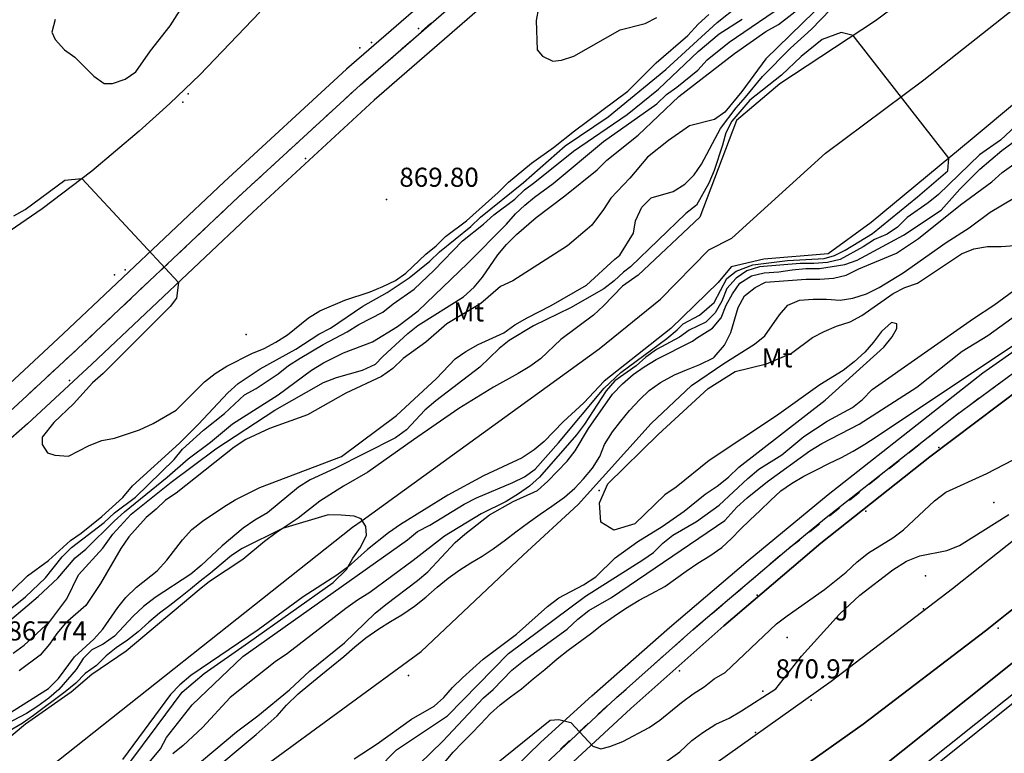
# Model space of a CAD drawing. Units: millimetres. Extents: x 445000 to 446007, y 4690000 to 4690500.
# Drawn here: x 445095 to 445173, y 4690267 to 4690324 of the extents above; entities that cross this region are included whole.
import ezdxf

# ---------------------------------------------------------------- set-up
doc = ezdxf.new("R2010")
doc.units = ezdxf.units.MM
for name, color, linetype in [('020102', 214, 'Continuous'), ('020104', 34, 'Continuous'), ('020201', 7, 'Continuous'), ('0301R2', 173, 'Continuous'), ('030206', 20, 'Continuous'), ('050402', 6, 'Continuous'), ('050404', 94, 'Continuous'), ('050451', 14, 'Continuous'), ('060102', 211, 'Continuous'), ('060204', 20, 'Continuous'), ('070107', 94, 'Continuous'), ('070117', 7, 'Continuous'), ('080203', 7, 'Continuous'), ('080205', 4, 'Continuous'), ('080215', 150, 'Continuous'), ('100106', 151, 'Continuous'), ('110201', 7, 'Continuous'), ('110401', 3, 'Continuous')]:
    doc.layers.add(name, color=color, linetype=linetype)

msp = doc.modelspace()

# ---------------------------------------------------------------- linework, layer by layer
at = {"layer": '020102'}
for points in [[(445094.93, 4690274.43, 867.5), (445095.79, 4690275.04, 867.5), (445097.79, 4690276.92, 867.5), (445099.13, 4690278.7, 867.5), (445100.06, 4690280.57, 867.5), (445101.96, 4690282.69, 867.5), (445102.74, 4690283.77, 867.5), (445104.2, 4690285.34, 867.5), (445107.34, 4690287.86, 867.5), (445110.85, 4690290.48, 867.5), (445115.48, 4690293.54, 867.5), (445119.3, 4690295.7, 867.5), (445120.32, 4690296.1, 867.5), (445122.38, 4690296.68, 867.5), (445123.41, 4690297.14, 867.5), (445123.97, 4690297.76, 867.5), (445125.94, 4690299.55, 867.5), (445126.72, 4690300.18, 867.5), (445130.32, 4690302.44, 867.5), (445131.15, 4690303.21, 867.5), (445131.82, 4690304, 867.5), (445133.01, 4690305.76, 867.5), (445133.69, 4690306.57, 867.5), (445134.47, 4690307.35, 867.5), (445136.04, 4690308.68, 867.5), (445138.27, 4690310.38, 867.5), (445140.82, 4690312.44, 867.5), (445141.57, 4690313.18, 867.5), (445144.04, 4690315.15, 867.5), (445147.25, 4690318.2, 867.5), (445151.62, 4690321.57, 867.5), (445154.09, 4690323.3, 867.5), (445155.08, 4690323.87, 867.5), (445158.45, 4690326.51, 867.5)], [(445098.21, 4690324.25, 870), (445097.96, 4690323.27, 870), (445098.21, 4690322.69, 870), (445098.95, 4690321.87, 870), (445099.77, 4690321.29, 870), (445101.25, 4690319.81, 870), (445102.08, 4690319.23, 870), (445102.73, 4690319.23, 870), (445103.72, 4690319.56, 870), (445104.55, 4690320.13, 870), (445105.7, 4690321.78, 870), (445107.27, 4690323.75, 870), (445108.42, 4690325.57, 870)], [(445136.2, 4690325.17, 870), (445136.03, 4690324.18, 870), (445136.11, 4690321.88, 870), (445136.52, 4690321.38, 870), (445137.35, 4690320.97, 870), (445138.01, 4690321.05, 870), (445138.99, 4690321.38, 870), (445142.62, 4690323.44, 870), (445144.59, 4690323.93, 870), (445145.5, 4690324.42, 870)], [(445106.1, 4690261.43, 867.5), (445114.01, 4690268.03, 867.5), (445115.66, 4690269.5, 867.5), (445116.39, 4690270.33, 867.5), (445117.32, 4690271.22, 867.5), (445118.23, 4690271.99, 867.5), (445119.09, 4690272.7, 867.5), (445119.94, 4690273.37, 867.5), (445120.92, 4690274.16, 867.5), (445121.77, 4690274.91, 867.5), (445122.63, 4690275.64, 867.5), (445123.65, 4690276.33, 867.5), (445124.57, 4690276.91, 867.5), (445125.46, 4690277.43, 867.5), (445126.47, 4690278.11, 867.5), (445127.35, 4690278.83, 867.5), (445128.25, 4690279.62, 867.5), (445129.11, 4690280.33, 867.5), (445130.02, 4690280.97, 867.5), (445130.9, 4690281.52, 867.5), (445131.78, 4690282.06, 867.5), (445132.64, 4690282.62, 867.5), (445133.63, 4690283.34, 867.5), (445134.44, 4690283.97, 867.5), (445135.42, 4690284.7, 867.5), (445136.34, 4690285.35, 867.5), (445137.26, 4690285.98, 867.5), (445138.25, 4690286.68, 867.5), (445139.06, 4690287.39, 867.5), (445139.76, 4690288.13, 867.5), (445140.46, 4690288.97, 867.5), (445141.02, 4690289.89, 867.5), (445141.41, 4690290.83, 867.5), (445142.02, 4690291.82, 867.5), (445142.67, 4690292.66, 867.5), (445143.37, 4690293.51, 867.5), (445144.17, 4690294.36, 867.5), (445144.91, 4690295.08, 867.5), (445145.8, 4690295.72, 867.5), (445146.9, 4690296.3, 867.5), (445147.85, 4690296.7, 867.5), (445148.89, 4690297.13, 867.5), (445149.96, 4690297.65, 867.5), (445150.02, 4690297.69, 867.5), (445150.84, 4690298.65, 867.5), (445151.33, 4690299.64, 867.5), (445151.91, 4690301.61, 867.5), (445152.4, 4690302.52, 867.5), (445153.23, 4690303.18, 867.5), (445154.05, 4690303.59, 867.5), (445157.26, 4690303.83, 867.5), (445158.33, 4690303.83, 867.5), (445159.4, 4690303.91, 867.5), (445160.39, 4690304.16, 867.5), (445161.38, 4690304.65, 867.5), (445164.34, 4690305.89, 867.5), (445166.07, 4690307.04, 867.5), (445169.37, 4690309.67, 867.5), (445171.84, 4690311.48, 867.5), (445172.66, 4690312.22, 867.5), (445173.57, 4690312.88, 867.5)], [(445128.83, 4690265.82, 870), (445129.51, 4690266.63, 870), (445130.23, 4690267.4, 870), (445130.95, 4690268.1, 870), (445131.66, 4690268.84, 870), (445132.44, 4690269.67, 870), (445133.21, 4690270.36, 870), (445134.02, 4690270.98, 870), (445134.88, 4690271.62, 870), (445135.8, 4690272.4, 870), (445136.71, 4690273.14, 870), (445137.67, 4690273.97, 870), (445138.55, 4690274.67, 870), (445140.29, 4690275.94, 870), (445141.2, 4690276.64, 870), (445142.17, 4690277.32, 870), (445143.06, 4690277.94, 870), (445144.13, 4690278.59, 870), (445145.07, 4690279.09, 870), (445146.13, 4690279.66, 870), (445146.98, 4690280.26, 870), (445147.81, 4690280.88, 870), (445148.73, 4690281.5, 870), (445149.68, 4690282.08, 870), (445150.63, 4690282.74, 870), (445151.39, 4690283.43, 870), (445152.09, 4690284.17, 870), (445152.83, 4690284.89, 870), (445153.63, 4690285.63, 870), (445154.46, 4690286.43, 870), (445155.25, 4690287.19, 870), (445156.09, 4690287.77, 870), (445157.08, 4690288.33, 870), (445158.05, 4690288.84, 870), (445159.02, 4690289.33, 870), (445160.02, 4690289.81, 870), (445160.95, 4690290.31, 870), (445161.86, 4690290.86, 870), (445162.74, 4690291.44, 870), (445173.62, 4690298.69, 870)]]:
    msp.add_polyline3d(points, dxfattribs=at)
at = {"layer": '020104'}
for points in [[(445093.59, 4690276.11, 868), (445096.87, 4690278.87, 868), (445098.43, 4690280.32, 868), (445099.78, 4690281.92, 868), (445100.64, 4690282.6, 868), (445102.86, 4690284.81, 868), (445103.67, 4690285.53, 868), (445107.03, 4690288.25, 868), (445108.67, 4690289.7, 868), (445110.43, 4690291.02, 868), (445112.15, 4690292.46, 868), (445115.74, 4690294.73, 868), (445118.36, 4690296.69, 868), (445119.3, 4690297.25, 868), (445120.89, 4690298.04, 868), (445123.17, 4690298.91, 868), (445125.13, 4690300.1, 868), (445126.76, 4690301.34, 868), (445130.62, 4690305.07, 868), (445133.69, 4690308.16, 868), (445134.39, 4690308.97, 868), (445135.13, 4690309.65, 868), (445135.9, 4690310.29, 868), (445137.36, 4690311.37, 868), (445141.31, 4690314.66, 868), (445145.52, 4690317.62, 868), (445146.26, 4690318.36, 868), (445147.08, 4690318.94, 868), (445148.73, 4690320.26, 868), (445149.47, 4690321.08, 868), (445151.2, 4690322.48, 868), (445160.59, 4690328.89, 868)], [(445092.26, 4690268.24, 866.5), (445097.69, 4690271.63, 866.5), (445098.49, 4690272.44, 866.5), (445099.73, 4690274.13, 866.5), (445101.26, 4690275.51, 866.5), (445101.96, 4690276.32, 866.5), (445103.15, 4690278.02, 866.5), (445103.78, 4690278.8, 866.5), (445104.62, 4690279.61, 866.5), (445106.23, 4690280.9, 866.5), (445106.99, 4690281.74, 866.5), (445108.23, 4690283.34, 866.5), (445108.96, 4690284.14, 866.5), (445109.81, 4690284.81, 866.5), (445111.47, 4690285.94, 866.5), (445112.36, 4690286.47, 866.5), (445114.31, 4690287.45, 866.5), (445120.73, 4690289.88, 866.5), (445125.04, 4690293.1, 866.5), (445128.2, 4690296.02, 866.5), (445129.66, 4690297.56, 866.5), (445130.5, 4690298.14, 866.5), (445131.47, 4690298.69, 866.5), (445133.48, 4690299.61, 866.5), (445134.35, 4690300.24, 866.5), (445135.31, 4690300.8, 866.5), (445137.21, 4690301.75, 866.5), (445139.99, 4690303.37, 866.5), (445142.21, 4690305.4, 866.5), (445142.6, 4690305.71, 866.5), (445143.67, 4690307.44, 866.5), (445143.84, 4690308.43, 866.5), (445144.33, 4690309.5, 866.5), (445145.07, 4690310.24, 866.5), (445146.8, 4690310.73, 866.5), (445147.71, 4690311.31, 866.5), (445148.45, 4690312.05, 866.5), (445149.03, 4690312.87, 866.5), (445150.51, 4690315.67, 866.5), (445151.75, 4690317.31, 866.5), (445152.49, 4690318.14, 866.5), (445153.81, 4690319.78, 866.5), (445156.03, 4690322.01, 866.5), (445157.68, 4690323.49, 866.5), (445159.16, 4690325.05, 866.5)], [(445093.74, 4690278.27, 869), (445096.05, 4690280.49, 869), (445097.7, 4690281.72, 869), (445099.43, 4690283.29, 869), (445100.25, 4690283.86, 869), (445101.9, 4690285.18, 869), (445103.55, 4690286.66, 869), (445104.29, 4690287.57, 869), (445108, 4690290.94, 869), (445109.48, 4690292.42, 869), (445111.79, 4690294.89, 869), (445112.61, 4690295.63, 869), (445114.34, 4690296.78, 869), (445117.14, 4690298.34, 869), (445118.95, 4690299.5, 869), (445119.86, 4690299.99, 869), (445122.41, 4690301.72, 869), (445124.31, 4690302.79, 869), (445126.04, 4690303.94, 869), (445127.68, 4690305.25, 869), (445128.43, 4690305.99, 869), (445130.9, 4690307.97, 869), (445131.64, 4690308.71, 869), (445135.02, 4690311.43, 869), (445138.31, 4690314.31, 869), (445141.69, 4690316.61, 869), (445146.22, 4690320.31, 869), (445150.26, 4690324.01, 869), (445151.9, 4690325.33, 869)], [(445094.96, 4690308.82, 869.5), (445095.86, 4690309.32, 869.5), (445098.99, 4690311.62, 869.5), (445100.31, 4690311.74, 869.5), (445107.91, 4690303.58, 869.5), (445107.75, 4690302.35, 869.5), (445107.25, 4690301.69, 869.5), (445101.98, 4690296.42, 869.5), (445101.15, 4690295.68, 869.5), (445099.67, 4690294.04, 869.5), (445098.11, 4690292.56, 869.5), (445097.2, 4690291.4, 869.5), (445097.2, 4690290.83, 869.5), (445097.61, 4690290.17, 869.5), (445098.19, 4690290, 869.5), (445099.26, 4690289.92, 869.5), (445100.9, 4690290.74, 869.5), (445101.89, 4690291.15, 869.5), (445102.88, 4690291.32, 869.5), (445104.86, 4690291.98, 869.5), (445105.93, 4690292.47, 869.5), (445107.74, 4690293.54, 869.5), (445109.97, 4690295.76, 869.5), (445110.79, 4690296.42, 869.5), (445111.7, 4690297, 869.5), (445113.67, 4690297.98, 869.5), (445114.66, 4690298.39, 869.5), (445115.57, 4690298.89, 869.5), (445116.47, 4690299.46, 869.5), (445118.12, 4690300.78, 869.5), (445119.03, 4690301.35, 869.5), (445121, 4690302.18, 869.5), (445122.98, 4690302.83, 869.5), (445123.97, 4690303.25, 869.5), (445124.96, 4690303.74, 869.5), (445125.78, 4690304.31, 869.5), (445127.35, 4690305.8, 869.5), (445128.17, 4690306.45, 869.5), (445128.91, 4690307.19, 869.5), (445130.56, 4690308.43, 869.5), (445133.03, 4690310.65, 869.5), (445133.85, 4690311.47, 869.5), (445135.67, 4690312.95, 869.5), (445137.4, 4690314.19, 869.5), (445139.04, 4690315.51, 869.5), (445143.24, 4690318.63, 869.5), (445145.47, 4690320.85, 869.5), (445147.94, 4690322.99, 869.5), (445148.76, 4690323.9, 869.5), (445149.59, 4690324.64, 869.5)], [(445157.88, 4690324.86, 867), (445154.09, 4690321.15, 867), (445152.19, 4690318.6, 867), (445150.87, 4690316.96, 867), (445150.05, 4690316.38, 867), (445148.07, 4690315.89, 867), (445146.42, 4690314.74, 867), (445144.78, 4690313.42, 867), (445143.38, 4690311.77, 867), (445141.89, 4690310.21, 867), (445141.32, 4690309.3, 867), (445140.41, 4690308.07, 867), (445140.03, 4690307.77, 867), (445138.5, 4690306.46, 867), (445134.2, 4690303.7, 867), (445133.23, 4690303.25, 867), (445131.68, 4690301.91, 867), (445129.01, 4690300.33, 867), (445127.35, 4690298.88, 867), (445125.58, 4690297.59, 867), (445124.75, 4690296.81, 867), (445123.86, 4690296.19, 867), (445121.06, 4690294.86, 867), (445118.06, 4690293.16, 867), (445115.06, 4690292.09, 867), (445113.2, 4690291.22, 867), (445112.29, 4690290.63, 867), (445107.74, 4690287.01, 867), (445106.9, 4690286.45, 867), (445106.17, 4690285.75, 867), (445105.36, 4690285.1, 867), (445104.01, 4690283.58, 867), (445103.37, 4690282.66, 867), (445101.77, 4690279.89, 867), (445100.62, 4690278.16, 867), (445099.03, 4690276.77, 867), (445098.34, 4690275.97, 867), (445097.77, 4690275.12, 867), (445097.03, 4690274.27, 867), (445095.38, 4690273.02, 867)], [(445091.77, 4690275.57, 868.5), (445095.89, 4690278.86, 868.5), (445097.45, 4690280.34, 868.5), (445098.77, 4690281.99, 868.5), (445099.51, 4690282.73, 868.5), (445102.06, 4690284.7, 868.5), (445102.89, 4690285.45, 868.5), (445104.54, 4690286.68, 868.5), (445107.58, 4690289.64, 868.5), (445108.24, 4690290.47, 868.5), (445109.89, 4690291.95, 868.5), (445111.54, 4690293.26, 868.5), (445113.1, 4690294.74, 868.5), (445114.01, 4690295.24, 868.5), (445115.74, 4690296.39, 868.5), (445116.56, 4690297.05, 868.5), (445117.47, 4690297.62, 868.5), (445119.28, 4690298.69, 868.5), (445121.18, 4690299.68, 868.5), (445122.08, 4690300.26, 868.5), (445123.98, 4690301.24, 868.5), (445124.8, 4690301.9, 868.5), (445126.45, 4690303.05, 868.5), (445128.01, 4690304.53, 868.5), (445130.24, 4690306.84, 868.5), (445131.89, 4690308.15, 868.5), (445132.71, 4690308.89, 868.5), (445134.36, 4690310.13, 868.5), (445135.1, 4690310.87, 868.5), (445135.92, 4690311.45, 868.5), (445138.97, 4690313.91, 868.5), (445143.17, 4690316.79, 868.5), (445145.64, 4690318.77, 868.5), (445148.77, 4690321.73, 868.5), (445150.42, 4690323.13, 868.5), (445152.23, 4690324.28, 868.5)], [(445105.09, 4690265.19, 866), (445106.5, 4690266.89, 866), (445106.97, 4690267.78, 866), (445108.99, 4690270.36, 866), (445112.96, 4690274.15, 866), (445125.91, 4690283.34, 866), (445126.71, 4690283.98, 866), (445127.67, 4690284.48, 866), (445130.37, 4690286.15, 866), (445131.35, 4690286.64, 866), (445134.19, 4690287.83, 866), (445135.11, 4690288.29, 866), (445135.96, 4690288.9, 866), (445137.79, 4690290.95, 866), (445141.36, 4690295.27, 866), (445142.67, 4690296.49, 866), (445146.3, 4690299.17, 866), (445147.1, 4690299.86, 866), (445147.58, 4690300.33, 866), (445148.87, 4690301.01, 866), (445150.02, 4690302, 866), (445151.01, 4690303.89, 866), (445151.75, 4690304.47, 866), (445153.07, 4690304.96, 866), (445155.78, 4690305.29, 866), (445158.67, 4690305.45, 866), (445159.49, 4690305.7, 866), (445160.31, 4690306.11, 866), (445162.46, 4690307.43, 866), (445166, 4690310.31, 866), (445168.39, 4690312.36, 866), (445168.47, 4690313.35, 866), (445160.95, 4690323, 866), (445159.99, 4690323.24, 866), (445158.51, 4690322.67, 866), (445156.86, 4690321.35, 866), (445155.3, 4690319.87, 866), (445152.82, 4690317.9, 866), (445151.42, 4690316.25, 866), (445150.93, 4690315.35, 866), (445150.68, 4690314.36, 866), (445150.02, 4690312.38, 866), (445149.61, 4690311.39, 866), (445148.62, 4690309.66, 866), (445147.8, 4690309.01, 866), (445143.43, 4690304.81, 866), (445142.9, 4690304.39, 866), (445142.16, 4690303.69, 866), (445141.34, 4690303.08, 866), (445138.72, 4690301.59, 866), (445135.82, 4690300.16, 866), (445133.9, 4690299.02, 866), (445133.12, 4690298.39, 866), (445131.6, 4690296.9, 866), (445128.13, 4690294.27, 866), (445127.27, 4690293.53, 866), (445125.83, 4690291.98, 866), (445124.98, 4690291.35, 866), (445120.19, 4690288.94, 866), (445118.26, 4690288.05, 866), (445117.35, 4690287.47, 866), (445114.92, 4690285.46, 866), (445113.92, 4690284.89, 866), (445113, 4690284.24, 866), (445111.34, 4690282.85, 866), (445109.69, 4690281.31, 866), (445108.88, 4690280.64, 866), (445106.07, 4690278.81, 866), (445105.16, 4690278.08, 866), (445104.34, 4690277.33, 866), (445102.88, 4690275.77, 866), (445102, 4690275.13, 866), (445101.09, 4690274.69, 866), (445100.43, 4690273.99, 866), (445099.87, 4690273.14, 866), (445098.5, 4690271.57, 866), (445097.71, 4690270.87, 866), (445096.86, 4690270.24, 866), (445095.97, 4690269.68, 866), (445093.13, 4690268.2, 866)], [(445174.91, 4690316.99, 866.5), (445172.52, 4690314.76, 866.5), (445170.87, 4690313.61, 866.5), (445167.66, 4690310.49, 866.5), (445166.83, 4690309.83, 866.5), (445165.19, 4690308.68, 866.5), (445164.44, 4690307.93, 866.5), (445163.62, 4690307.36, 866.5), (445162.63, 4690306.95, 866.5), (445161.73, 4690306.37, 866.5), (445159.91, 4690305.39, 866.5), (445158.93, 4690305.14, 866.5), (445157.86, 4690305.06, 866.5), (445156.78, 4690305.06, 866.5), (445153.57, 4690304.81, 866.5), (445152.59, 4690304.48, 866.5), (445151.76, 4690303.91, 866.5), (445151.02, 4690303.09, 866.5), (445150.61, 4690302.1, 866.5), (445150.11, 4690301.19, 866.5), (445149.37, 4690300.45, 866.5), (445148.06, 4690299.81, 866.5), (445147.29, 4690299.27, 866.5), (445145.48, 4690298.29, 866.5), (445144.66, 4690297.71, 866.5), (445143.88, 4690297.01, 866.5), (445142.22, 4690295.85, 866.5), (445141.54, 4690295.06, 866.5), (445139.82, 4690292.43, 866.5), (445139.21, 4690291.6, 866.5), (445136.3, 4690288.27, 866.5), (445135.5, 4690287.56, 866.5), (445134.64, 4690286.94, 866.5), (445133.67, 4690286.35, 866.5), (445131.7, 4690285.39, 866.5), (445128.82, 4690283.63, 866.5), (445126.37, 4690281.7, 866.5), (445122.95, 4690279.18, 866.5), (445121.98, 4690278.59, 866.5), (445121.06, 4690277.93, 866.5), (445116.47, 4690274.39, 866.5), (445115.52, 4690273.75, 866.5), (445111.98, 4690270.94, 866.5), (445109.79, 4690268.57, 866.5), (445108.29, 4690267.16, 866.5), (445107.48, 4690266.5, 866.5)], [(445108.9, 4690265.24, 867), (445112.46, 4690268.23, 867), (445114.14, 4690269.5, 867), (445116.63, 4690271.54, 867), (445118.24, 4690273.02, 867), (445120.95, 4690275.24, 867), (445123.37, 4690277.56, 867), (445124.2, 4690278.26, 867), (445126.71, 4690280.13, 867), (445127.5, 4690280.82, 867), (445129.65, 4690283.12, 867), (445130.41, 4690283.79, 867), (445132.37, 4690285.31, 867), (445134.23, 4690286.36, 867), (445136.13, 4690287.21, 867), (445136.95, 4690287.95, 867), (445138.47, 4690289.53, 867), (445139.1, 4690290.34, 867), (445140.14, 4690292.08, 867), (445142.03, 4690294.78, 867), (445142.81, 4690295.6, 867), (445143.66, 4690296.33, 867), (445144.51, 4690296.94, 867), (445145.45, 4690297.51, 867), (445148.31, 4690298.96, 867), (445148.63, 4690299.19, 867), (445149.9, 4690299.97, 867), (445150.56, 4690300.8, 867), (445150.97, 4690301.78, 867), (445151.46, 4690302.69, 867), (445152.04, 4690303.51, 867), (445152.95, 4690304.09, 867), (445153.94, 4690304.33, 867), (445155.09, 4690304.42, 867), (445156.16, 4690304.58, 867), (445157.23, 4690304.66, 867), (445158.3, 4690304.66, 867), (445160.28, 4690304.99, 867), (445161.26, 4690305.32, 867), (445164.89, 4690307.29, 867), (445167.85, 4690309.27, 867), (445169.34, 4690310.91, 867), (445170.9, 4690312.48, 867), (445172.63, 4690313.96, 867), (445175.1, 4690315.77, 867)], [(445114.67, 4690265.54, 868), (445126.98, 4690274.54, 868), (445135, 4690282.14, 868), (445139.32, 4690286.12, 868), (445145.06, 4690292.49, 868), (445148.25, 4690295.47, 868), (445150.78, 4690297.21, 868), (445153.18, 4690298.73, 868), (445154, 4690299.39, 868), (445155.16, 4690301.04, 868), (445155.82, 4690301.78, 868), (445156.72, 4690302.19, 868), (445157.79, 4690302.27, 868), (445158.86, 4690302.27, 868), (445159.93, 4690302.19, 868), (445160.92, 4690302.35, 868), (445161.99, 4690302.68, 868), (445162.98, 4690303.17, 868), (445164.88, 4690304.32, 868), (445168.25, 4690306.71, 868), (445170.07, 4690307.86, 868), (445171.71, 4690309.1, 868), (445173.53, 4690310.17, 868)], [(445121.71, 4690266.12, 868.5), (445123.54, 4690267.29, 868.5), (445126.24, 4690269.24, 868.5), (445128, 4690270.26, 868.5), (445128.76, 4690270.94, 868.5), (445129.45, 4690271.72, 868.5), (445130.23, 4690272.47, 868.5), (445131.87, 4690273.94, 868.5), (445134.47, 4690275.92, 868.5), (445136.92, 4690278.1, 868.5), (445137.81, 4690278.77, 868.5), (445139.76, 4690279.8, 868.5), (445140.71, 4690280.42, 868.5), (445142.25, 4690281.93, 868.5), (445144.01, 4690283.21, 868.5), (445145.94, 4690284.37, 868.5), (445147.65, 4690285.59, 868.5), (445149.3, 4690286.93, 868.5), (445150.26, 4690287.56, 868.5), (445151.15, 4690288.26, 868.5), (445151.96, 4690289.06, 868.5), (445158.74, 4690294.31, 868.5), (445163.35, 4690298.48, 868.5), (445164.01, 4690299.3, 868.5), (445164.38, 4690299.95, 868.5), (445164.38, 4690300.33, 868.5), (445163.95, 4690300.42, 868.5), (445163.18, 4690299.73, 868.5), (445162.54, 4690298.87, 868.5), (445161.85, 4690298.08, 868.5), (445161.03, 4690297.33, 868.5), (445160.16, 4690296.65, 868.5), (445158.33, 4690295.52, 868.5), (445154.93, 4690293.09, 868.5), (445149.62, 4690289.57, 868.5), (445147.02, 4690287.47, 868.5), (445146.13, 4690286.88, 868.5), (445143.77, 4690284.58, 868.5), (445142.13, 4690284.09, 868.5), (445141.12, 4690284.73, 868.5), (445141.01, 4690286.25, 868.5), (445141.66, 4690287.75, 868.5), (445145.61, 4690291.62, 868.5), (445149.55, 4690295.23, 868.5), (445151.66, 4690296.58, 868.5), (445154.12, 4690297.18, 868.5), (445156.1, 4690298.01, 868.5), (445157.75, 4690299.24, 868.5), (445158.66, 4690299.73, 868.5), (445159.64, 4690300.15, 868.5), (445160.71, 4690300.47, 868.5), (445161.62, 4690300.97, 868.5), (445164.09, 4690302.7, 868.5), (445165, 4690303.19, 868.5), (445165.99, 4690303.52, 868.5), (445169.45, 4690305.82, 868.5), (445170.43, 4690306.23, 868.5), (445171.5, 4690306.4, 868.5), (445172.57, 4690306.4, 868.5), (445173.65, 4690306.48, 868.5)], [(445123.54, 4690265.26, 869), (445125.04, 4690266.81, 869), (445129.07, 4690269.49, 869), (445133.85, 4690274.39, 869), (445139.9, 4690278.91, 869), (445144.42, 4690281.75, 869), (445145.24, 4690282.33, 869), (445145.99, 4690283.07, 869), (445146.78, 4690283.7, 869), (445148.62, 4690284.77, 869), (445150.42, 4690286.06, 869), (445152.67, 4690288.17, 869), (445153.53, 4690288.88, 869), (445155.33, 4690290.03, 869), (445157.08, 4690291.47, 869), (445158.91, 4690292.67, 869), (445160.9, 4690293.74, 869), (445161.69, 4690294.38, 869), (445162.45, 4690295.15, 869), (445170.41, 4690300.73, 869), (445172, 4690301.78, 869), (445175.54, 4690304.38, 869)], [(445123.13, 4690262.11, 869.5), (445128.69, 4690267.51, 869.5), (445131.88, 4690270.91, 869.5), (445132.65, 4690271.57, 869.5), (445134.12, 4690273.09, 869.5), (445135.03, 4690273.83, 869.5), (445138.47, 4690276.31, 869.5), (445139.29, 4690277.1, 869.5), (445140.18, 4690277.78, 869.5), (445141.96, 4690278.8, 869.5), (445150.86, 4690284.85, 869.5), (445151.81, 4690285.9, 869.5), (445152.62, 4690286.63, 869.5), (445154.22, 4690287.92, 869.5), (445157.53, 4690290.33, 869.5), (445158.49, 4690290.92, 869.5), (445161.41, 4690292.42, 869.5), (445165.95, 4690295.35, 869.5), (445169.5, 4690298.18, 869.5), (445171.52, 4690299.41, 869.5), (445176.07, 4690302.68, 869.5)], [(445127.19, 4690261.13, 870.5), (445137.14, 4690269.15, 870.5), (445137.8, 4690269.21, 870.5), (445138.75, 4690268.96, 870.5), (445140.48, 4690267.1, 870.5), (445141.12, 4690266.9, 870.5), (445141.83, 4690267.07, 870.5), (445142.84, 4690267.48, 870.5), (445144.9, 4690268.57, 870.5), (445145.74, 4690269.14, 870.5), (445147.44, 4690270.54, 870.5), (445148.36, 4690271.21, 870.5), (445149.22, 4690271.77, 870.5), (445150.02, 4690272.39, 870.5), (445150.89, 4690272.9, 870.5), (445154.93, 4690276.72, 870.5), (445155.76, 4690277.37, 870.5), (445158.7, 4690279.42, 870.5), (445160.39, 4690280.79, 870.5), (445161.26, 4690281.61, 870.5), (445162.15, 4690282.3, 870.5), (445164.05, 4690283.5, 870.5), (445164.9, 4690284.12, 870.5), (445167.35, 4690286.4, 870.5), (445168.24, 4690287.07, 870.5), (445171.46, 4690288.54, 870.5), (445174.23, 4690289.99, 870.5)], [(445104.02, 4690265.71, 865.5), (445106.23, 4690268.71, 865.5), (445108.21, 4690271.36, 865.5), (445109.93, 4690272.81, 865.5), (445113.42, 4690275.26, 865.5), (445120.07, 4690279.98, 865.5), (445121.12, 4690281.01, 865.5), (445121.62, 4690281.88, 865.5), (445122.21, 4690282.74, 865.5), (445122.69, 4690283.69, 865.5), (445122.65, 4690284.39, 865.5), (445122.27, 4690284.99, 865.5), (445121.71, 4690285.2, 865.5), (445120.69, 4690285.28, 865.5), (445119.68, 4690285.29, 865.5), (445116.1, 4690284.23, 865.5), (445112.91, 4690282.66, 865.5), (445112.08, 4690282.1, 865.5), (445111.28, 4690281.41, 865.5), (445110.44, 4690280.7, 865.5), (445109.62, 4690280.09, 865.5), (445108.85, 4690279.45, 865.5), (445108.06, 4690278.82, 865.5), (445107.23, 4690278.18, 865.5), (445106.41, 4690277.56, 865.5), (445105.59, 4690276.85, 865.5), (445104.75, 4690276.11, 865.5), (445103.91, 4690275.45, 865.5), (445103.02, 4690274.85, 865.5), (445102.24, 4690274.21, 865.5), (445101.47, 4690273.45, 865.5), (445100.59, 4690272.81, 865.5), (445099.85, 4690272.07, 865.5), (445099, 4690271.37, 865.5), (445096.51, 4690269.53, 865.5), (445095.62, 4690268.89, 865.5), (445094.69, 4690268.34, 865.5)], [(445136.5, 4690258.92, 871), (445147.32, 4690266.67, 871), (445148.27, 4690267.54, 871), (445149.12, 4690268.19, 871), (445150.15, 4690268.83, 871), (445151.2, 4690269.32, 871), (445152.17, 4690269.88, 871), (445154.86, 4690271.61, 871), (445156.88, 4690274.18, 871), (445159.87, 4690277.5, 871), (445161.48, 4690278.97, 871), (445164.07, 4690280.97, 871), (445165.13, 4690281.66, 871), (445166.18, 4690282.08, 871), (445168.31, 4690282.49, 871), (445169.29, 4690282.89, 871), (445173.19, 4690285.33, 871)], [(445180.78, 4690276.32, 871), (445160.59, 4690260.12, 871), (445159.85, 4690259.38, 871), (445158.7, 4690257.73, 871), (445158.37, 4690256.74, 871), (445158.45, 4690255.92, 871), (445158.86, 4690254.85, 871), (445160.01, 4690253.2, 871), (445160.75, 4690252.46, 871), (445161.58, 4690251.8, 871), (445162.56, 4690251.3, 871), (445163.55, 4690251.22, 871), (445164.62, 4690251.3, 871), (445165.69, 4690251.47, 871), (445166.68, 4690251.8, 871), (445168.33, 4690252.95, 871), (445169.89, 4690254.43, 871), (445171.54, 4690255.75, 871), (445172.37, 4690256.49, 871), (445174.92, 4690258.54, 871)]]:
    msp.add_polyline3d(points, dxfattribs=at)
at = {"layer": '020201'}
for p in [(445126.77, 4690323.55, 869.75), (445124.27, 4690310.1, 869.8), (445153.85, 4690271.44, 870.97)]:
    msp.add_point(p, dxfattribs=at)
at = {"layer": '0301R2'}
for points in [[(445171.55, 4690330.72, 866.09), (445162.69, 4690324.14, 866.03), (445155.17, 4690319.2, 865.9), (445151.77, 4690316.32, 865.9), (445148.89, 4690308.71, 865.9), (445144.05, 4690304.14, 865.52), (445142.81, 4690303.27, 865.52), (445141.32, 4690301.73, 865.52), (445140.53, 4690301, 865.52), (445137.96, 4690299.09, 865.52), (445136.37, 4690297.58, 865.52), (445135.53, 4690296.97, 865.52), (445134.62, 4690296.41, 865.52), (445132.68, 4690295.33, 865.52), (445129.96, 4690293.65, 865.5), (445126.38, 4690291.21, 865.5), (445122.8, 4690288.65, 865.5), (445120.88, 4690287.56, 865.5), (445119.01, 4690286.37, 865.5), (445117.33, 4690285.03, 865.5), (445115.58, 4690283.89, 865.5), (445114.67, 4690283.21, 865.5), (445112.97, 4690281.79, 865.5), (445110.36, 4690280.05, 865.47), (445109.53, 4690279.41, 865.47), (445103.79, 4690274.57, 865.4), (445101.11, 4690272.74, 865.33), (445099.47, 4690271.36, 865.33), (445095.89, 4690268.84, 865.33), (445094.1, 4690267.35, 865.33)], [(445180.91, 4690323.72, 866.09), (445170.3, 4690314.87, 866.03), (445162.37, 4690308.29, 865.9), (445158.97, 4690305.82, 865.9), (445153.93, 4690305.41, 865.9), (445151.36, 4690304.8, 865.9), (445150.33, 4690303.56, 865.9), (445146.62, 4690299.96, 865.9), (445141.37, 4690295.8, 865.57), (445139.77, 4690294.11, 865.57), (445138.16, 4690292.61, 865.57), (445136.65, 4690291.07, 865.57), (445135.88, 4690290.4, 865.57), (445134.92, 4690289.77, 865.57), (445131.9, 4690288.38, 865.57), (445129.08, 4690286.85, 865.57), (445125.37, 4690284.54, 865.57), (445124.42, 4690283.89, 865.57), (445122.78, 4690282.57, 865.57), (445121.24, 4690281.22, 865.5), (445120.35, 4690280.55, 865.54), (445117.72, 4690278.84, 865.52), (445114.17, 4690276.26, 865.43), (445108.88, 4690272.66, 865.4), (445108.02, 4690271.93, 865.4), (445107.29, 4690271.17, 865.4), (445103.52, 4690266.07, 865.4)]]:
    msp.add_polyline3d(points, dxfattribs=at)
at = {"layer": '030206'}
msp.add_polyline3d([(445000, 4690185.62, 865.89), (445014.77, 4690198.8, 865.81), (445029.23, 4690211.93, 865.51), (445050.75, 4690228.69, 865.65), (445068.62, 4690241.88, 865.52), (445077.17, 4690250.42, 865.47), (445094.94, 4690263.19, 866.06), (445121.59, 4690284.32, 865.53), (445122.34, 4690284.86, 865.5), (445140.98, 4690298.36, 866.02), (445145.79, 4690302.26, 866), (445149.61, 4690306.14, 865.9), (445151.41, 4690307.06, 865.9), (445158.77, 4690313.75, 865.9), (445166.5, 4690319.51, 866.03), (445176.23, 4690327.22, 866.09)], dxfattribs=at)
at = {"layer": '050402'}
for points in [[(445093.11, 4690222.66, 871.34), (445101.83, 4690230.69, 871.41), (445106.26, 4690234.63, 871.45), (445108.5, 4690236.59, 871.37), (445118.96, 4690244.68, 871.37), (445126.18, 4690249.98, 871.37), (445133.59, 4690255.01, 871.37), (445148.09, 4690264.3, 871.37), (445159.21, 4690272.21, 871.24), (445168.76, 4690279.5, 871.12), (445180.88, 4690289.13, 871.1), (445186.19, 4690293.42, 870.96), (445190.07, 4690296.77, 870.86), (445193.86, 4690300.21, 870.76), (445195.11, 4690301.39, 870.93), (445205.23, 4690310.56, 870.87), (445208.77, 4690313.65, 870.85), (445212.38, 4690316.66, 870.84), (445216.05, 4690319.58, 870.82), (445217.92, 4690321.01, 870.8), (445221.23, 4690323.45, 870.68), (445221.62, 4690323.72, 870.5), (445228.06, 4690327.69, 870.27)], [(445240.49, 4690326.93, 870.13), (445230.1, 4690318.61, 870.39), (445228.25, 4690317.13, 870.5), (445227.77, 4690316.68, 870.64), (445206, 4690299.59, 870.91), (445190.57, 4690287.3, 871.08), (445189.1, 4690286.13, 871), (445185.32, 4690283.12, 871.14), (445164.86, 4690266.76, 871.29), (445147.32, 4690252.74, 871.52), (445127.91, 4690237.24, 871.59), (445121.58, 4690232.29, 871.59), (445120.981, 4690231.819, 871.59)], [(445084.75, 4690200.68, 871.45), (445096, 4690209.63, 871.52), (445112.49, 4690222.74, 871.59), (445115.9, 4690225.4, 871.59), (445118.85, 4690224.8, 871.38), (445125.81, 4690230.4, 871.38), (445125.95, 4690233.27, 871.59), (445129.1, 4690235.73, 871.59), (445148.51, 4690251.23, 871.52), (445166.05, 4690265.26, 871.29), (445186.51, 4690281.61, 871.14), (445189.18, 4690283.73, 871), (445189.41, 4690283.92, 871.1), (445207.19, 4690298.08, 870.91), (445228.91, 4690315.12, 870.5), (445229.07, 4690315.26, 870.64), (445231.37, 4690317.02, 870.39), (445241.76, 4690325.34, 870.13)], [(445116.319, 4690237.672, 871.37), (445116.89, 4690238.11, 871.37), (445119.33, 4690239.93, 871.37), (445121.78, 4690241.64, 871.37), (445123.85, 4690243.09, 871.37), (445126.21, 4690244.84, 871.37), (445128.6, 4690246.55, 871.37), (445131, 4690248.22, 871.37), (445133.43, 4690249.86, 871.37), (445135.88, 4690251.49, 871.37), (445138.37, 4690253.09, 871.37), (445150.14, 4690260.62, 871.37), (445161.72, 4690268.84, 871.24), (445171.34, 4690276.18, 871.12), (445183.49, 4690285.84, 871.1)]]:
    msp.add_polyline3d(points, dxfattribs=at)
at = {"layer": '050404'}
msp.add_polyline3d([(445114.31, 4690324.84, 869.64), (445109.58, 4690319.9, 869.52), (445107.23, 4690317.65, 869.49), (445104.82, 4690315.46, 869.48), (445101.09, 4690312.33, 869.49), (445097.21, 4690309.37, 869.54), (445093.39, 4690306.77, 869.51), (445088.17, 4690303.5, 869.44), (445082.79, 4690300.49, 869.35), (445078.51, 4690298.52, 869.22), (445073.32, 4690296.29, 869.21), (445066.16, 4690305.77, 869.35), (445078.6, 4690315.39, 869.54), (445088.82, 4690323.46, 869.48), (445110.16, 4690340.08, 869.68)], dxfattribs=at)
at = {"layer": '050451'}
for points in [[(445215.69, 4690323.42, 869.22), (445210.92, 4690320.58, 869), (445207.78, 4690318.71, 869.27), (445206.53, 4690317.88, 869.5), (445200.1, 4690313.59, 869.31), (445188.35, 4690305.75, 869.37), (445183.57, 4690302.22, 870), (445176, 4690296.68, 869.88), (445166.97, 4690289.86, 870.22), (445158.41, 4690283.08, 870.3), (445150.77, 4690276.58, 870.41), (445143.47, 4690270.07, 870.49), (445137.17, 4690264.24, 870.54), (445130.75, 4690258.07, 870.66), (445124.5, 4690252.13, 870.68), (445117.91, 4690246.43, 870.79), (445110.37, 4690240.68, 870.83), (445105.76, 4690237.35, 870.85), (445101.08, 4690234.13, 870.83), (445100.33, 4690233.66, 871), (445092.07, 4690228.45, 870.9)], [(445093.11, 4690222.66, 871.34), (445101.83, 4690230.69, 871.41), (445106.26, 4690234.63, 871.45), (445108.5, 4690236.59, 871.37), (445118.96, 4690244.68, 871.37), (445126.18, 4690249.98, 871.37), (445133.59, 4690255.01, 871.37), (445148.09, 4690264.3, 871.37), (445159.21, 4690272.21, 871.24), (445168.76, 4690279.5, 871.12), (445180.88, 4690289.13, 871.1), (445186.19, 4690293.42, 870.96), (445190.07, 4690296.77, 870.86), (445193.86, 4690300.21, 870.76), (445195.11, 4690301.39, 870.93), (445205.23, 4690310.56, 870.87), (445208.77, 4690313.65, 870.85), (445212.38, 4690316.66, 870.84), (445216.05, 4690319.58, 870.82), (445217.92, 4690321.01, 870.8), (445221.23, 4690323.45, 870.68)], [(445224.32, 4690320.5, 870.65), (445224.12, 4690320.35, 870.5), (445223.63, 4690319.99, 870.67), (445220.44, 4690317.65, 870.8), (445216.82, 4690314.84, 870.83), (445213.24, 4690311.93, 870.85), (445208.02, 4690307.42, 870.87), (445197.95, 4690298.3, 870.93), (445196.73, 4690297.14, 870.76), (445194.14, 4690294.77, 870.83), (445190.21, 4690291.32, 870.93), (445186.19, 4690287.98, 871.03), (445183.47, 4690285.82, 871.1), (445171.34, 4690276.18, 871.12), (445161.72, 4690268.84, 871.24), (445150.14, 4690260.62, 871.37), (445135.88, 4690251.49, 871.37), (445131, 4690248.22, 871.37), (445126.21, 4690244.84, 871.37), (445123.85, 4690243.09, 871.37), (445119.33, 4690239.93, 871.37), (445116.89, 4690238.11, 871.37)], [(445121.58, 4690232.29, 871.59), (445127.91, 4690237.24, 871.59), (445147.32, 4690252.74, 871.52), (445164.86, 4690266.76, 871.29), (445185.32, 4690283.12, 871.14), (445189.1, 4690286.13, 871), (445190.57, 4690287.3, 871.08), (445206, 4690299.59, 870.91), (445227.77, 4690316.68, 870.64)]]:
    msp.add_polyline3d(points, dxfattribs=at)
msp.add_point((445172.33, 4690276.39), dxfattribs=at)
at = {"layer": '060102'}
for points in [[(445130.67, 4690328.66, 869.75), (445121.11, 4690320.34, 869.75), (445111.51, 4690311.5, 869.62), (445098.86, 4690299.54, 869.36), (445093.84, 4690294.89, 869.36), (445086.67, 4690288.59, 869.2), (445080.81, 4690283.72, 869.13), (445073.89, 4690278.28, 869.09), (445065.92, 4690272.29, 869.11), (445061.88, 4690269.38, 869.14), (445055.74, 4690265.09, 869.23), (445044.24, 4690257.29, 869.23), (445035.32, 4690250.93, 869.36), (445025.59, 4690243.66, 869.36), (445015.92, 4690235.85, 869.49), (445005.92, 4690227.36, 869.6), (445000, 4690222.03, 869.63)], [(445088.29, 4690226.05, 870.9), (445100.33, 4690233.66, 871), (445101.08, 4690234.13, 870.83), (445107.3, 4690238.45, 870.85), (445113.41, 4690242.95, 870.81), (445117.91, 4690246.43, 870.79), (445124.5, 4690252.13, 870.68), (445130.75, 4690258.07, 870.66), (445137.17, 4690264.24, 870.54), (445143.47, 4690270.07, 870.49), (445150.77, 4690276.58, 870.41), (445158.41, 4690283.08, 870.3), (445166.97, 4690289.86, 870.22), (445176, 4690296.68, 869.88), (445183.57, 4690302.22, 870), (445188.35, 4690305.75, 869.37), (445200.1, 4690313.59, 869.31), (445206.53, 4690317.88, 869.5), (445207.78, 4690318.71, 869.27), (445210.92, 4690320.58, 869), (445215.69, 4690323.42, 869.22), (445222.91, 4690328.11, 869.48)], [(445132.79, 4690326.16, 869.75), (445123.3, 4690317.9, 869.75), (445113.75, 4690309.1, 869.62), (445101.1, 4690297.15, 869.36), (445096.04, 4690292.46, 869.36), (445088.8, 4690286.1, 869.2), (445082.87, 4690281.17, 869.13), (445075.89, 4690275.68, 869.09), (445067.86, 4690269.65, 869.11), (445063.78, 4690266.71, 869.14), (445057.6, 4690262.39, 869.23), (445046.11, 4690254.6, 869.23), (445037.25, 4690248.28, 869.36), (445027.6, 4690241.07, 869.36), (445018.01, 4690233.33, 869.49), (445006.73, 4690223.74, 869.62), (445000, 4690217.78, 869.63)], [(445089.76, 4690230.26, 871.11), (445100.26, 4690236.89, 871.1), (445100.47, 4690237.02, 871), (445102.28, 4690238.22, 871.09), (445108.22, 4690242.39, 871.06), (445112.08, 4690245.32, 871.02), (445116.67, 4690248.97, 870.89), (445121.98, 4690253.38, 870.68), (445136.4, 4690267.43, 870.52), (445140.41, 4690271.07, 870.49), (445146.5, 4690276.45, 870.45), (445152.69, 4690281.72, 870.41), (445158.97, 4690286.89, 870.39), (445171.15, 4690296.46, 870.24), (445174.46, 4690298.79, 869.96), (445179.7, 4690302.64, 870), (445186.85, 4690307.88, 869.37), (445198.65, 4690315.76, 869.31), (445204.55, 4690319.69, 869.5), (445206.38, 4690320.91, 869.27), (445206.69, 4690321.1, 869), (445214.35, 4690325.66, 869.22)]]:
    msp.add_polyline3d(points, dxfattribs=at)
at = {"layer": '060204'}
for points in [[(445095.05, 4690231.96, 871.06), (445100.67, 4690235.51, 870.97), (445100.78, 4690235.58, 870.92), (445101.68, 4690236.18, 870.96), (445107.76, 4690240.42, 870.96), (445112.75, 4690244.14, 870.92), (445117.29, 4690247.7, 870.84), (445123.24, 4690252.76, 870.68), (445133.58, 4690262.75, 870.59), (445141.94, 4690270.57, 870.49), (445148.64, 4690276.52, 870.43), (445155.55, 4690282.4, 870.36), (445158.69, 4690284.99, 870.35), (445169.06, 4690293.16, 870.23), (445179.02, 4690300.51, 869.98), (445181.64, 4690302.43, 870), (445187.6, 4690306.82, 869.37), (445199.38, 4690314.68, 869.31), (445205.54, 4690318.79, 869.5), (445207.08, 4690319.81, 869.27), (445207.24, 4690319.91, 869.14), (445212.64, 4690323.12, 869.11), (445220.93, 4690328.47, 869.35)], [(445000, 4690219.91, 869.63), (445006.33, 4690225.55, 869.61), (445016.97, 4690234.59, 869.49), (445026.6, 4690242.37, 869.36), (445036.29, 4690249.61, 869.36), (445045.18, 4690255.95, 869.23), (445056.67, 4690263.74, 869.23), (445062.83, 4690268.05, 869.14), (445066.89, 4690270.97, 869.11), (445074.89, 4690276.98, 869.09), (445081.84, 4690282.45, 869.13), (445087.74, 4690287.35, 869.2), (445094.94, 4690293.68, 869.36), (445099.98, 4690298.35, 869.36), (445112.63, 4690310.3, 869.62), (445122.21, 4690319.12, 869.75), (445131.73, 4690327.41, 869.75)]]:
    msp.add_polyline3d(points, dxfattribs=at)
at = {"layer": '070107'}
for p in [(445113.23, 4690299.48, 869.54), (445140.99, 4690287.22, 868.28), (445166.64, 4690280.5, 870.98), (445125.99, 4690272.66, 868.12)]:
    msp.add_point(p, dxfattribs=at)
at = {"layer": '070117'}
for p in [(445123.08, 4690322.44, 869.68), (445108.25, 4690317.75, 869.55), (445103.72, 4690304.58, 869.28), (445161.94, 4690285.58, 870.31), (445166.48, 4690277.91, 870.99), (445147.3, 4690273.03, 870.45), (445153.26, 4690268.17, 870.95)]:
    msp.add_point(p, dxfattribs=at)
at = {"layer": '080203'}
msp.add_point((445155.77, 4690275.65, 870.64), dxfattribs=at)
at = {"layer": '080205'}
for p in [(445117.89, 4690313.32, 869.6), (445099.35, 4690295.87, 869.34), (445167.69, 4690290.6, 870.2), (445153.41, 4690278.97, 870.35), (445157.65, 4690270.72, 871.11)]:
    msp.add_point(p, dxfattribs=at)
at = {"layer": '080215'}
for p in [(445122.17, 4690322.03, 869.68), (445108.67, 4690318.41, 869.55), (445102.89, 4690304.17, 869.28), (445172, 4690286.28, 870.86)]:
    msp.add_point(p, dxfattribs=at)
at = {"layer": '100106'}
for points in [[(445127.01, 4690323.3, 869.75), (445127.76, 4690323.96, 869.75)], [(445125.5, 4690321.98, 869.75), (445126.25, 4690322.64, 869.75)], [(445123.99, 4690320.67, 869.75), (445124.75, 4690321.33, 869.75)], [(445122.48, 4690319.36, 869.75), (445123.24, 4690320.01, 869.75)], [(445121.01, 4690318.01, 869.73), (445121.74, 4690318.69, 869.74)], [(445119.53, 4690316.66, 869.71), (445120.27, 4690317.33, 869.72)], [(445118.06, 4690315.3, 869.69), (445118.8, 4690315.98, 869.7)], [(445116.59, 4690313.95, 869.67), (445117.33, 4690314.62, 869.68)], [(445115.12, 4690312.59, 869.65), (445115.86, 4690313.27, 869.66)], [(445113.65, 4690311.24, 869.63), (445114.38, 4690311.92, 869.64)], [(445112.18, 4690309.88, 869.61), (445112.91, 4690310.56, 869.62)], [(445110.73, 4690308.5, 869.58), (445111.46, 4690309.19, 869.6)], [(445109.27, 4690307.13, 869.55), (445110, 4690307.82, 869.57)], [(445107.82, 4690305.76, 869.52), (445108.55, 4690306.44, 869.54)], [(445106.37, 4690304.38, 869.49), (445107.09, 4690305.07, 869.51)], [(445104.91, 4690303.01, 869.46), (445105.64, 4690303.7, 869.48)], [(445103.46, 4690301.64, 869.43), (445104.19, 4690302.32, 869.45)], [(445102.01, 4690300.26, 869.4), (445102.73, 4690300.95, 869.42)], [(445100.55, 4690298.89, 869.37), (445101.28, 4690299.58, 869.39)], [(445099.09, 4690297.53, 869.36), (445099.82, 4690298.2, 869.36)], [(445097.62, 4690296.17, 869.36), (445098.36, 4690296.85, 869.36)], [(445096.16, 4690294.81, 869.36), (445096.89, 4690295.49, 869.36)], [(445171.67, 4690295.09, 870.1), (445172.47, 4690295.69, 870.06)], [(445170.06, 4690293.9, 870.18), (445170.86, 4690294.5, 870.14)], [(445168.47, 4690292.69, 870.24), (445169.26, 4690293.31, 870.22)], [(445166.9, 4690291.44, 870.25), (445167.69, 4690292.07, 870.24)], [(445165.34, 4690290.2, 870.27), (445166.12, 4690290.82, 870.26)], [(445163.78, 4690288.95, 870.28), (445164.56, 4690289.57, 870.27)], [(445162.21, 4690287.71, 870.3), (445162.99, 4690288.33, 870.29)], [(445160.65, 4690286.46, 870.31), (445161.43, 4690287.08, 870.3)], [(445159.08, 4690285.21, 870.33), (445159.86, 4690285.84, 870.32)], [(445157.52, 4690283.97, 870.34), (445158.3, 4690284.59, 870.33)], [(445155.95, 4690282.72, 870.36), (445156.74, 4690283.34, 870.35)], [(445154.42, 4690281.44, 870.37), (445155.18, 4690282.09, 870.36)], [(445152.9, 4690280.14, 870.39), (445153.66, 4690280.79, 870.38)], [(445151.37, 4690278.85, 870.4), (445152.14, 4690279.49, 870.39)], [(445149.85, 4690277.55, 870.42), (445150.61, 4690278.2, 870.41)], [(445148.33, 4690276.25, 870.43), (445149.09, 4690276.9, 870.43)], [(445146.84, 4690274.92, 870.45), (445147.59, 4690275.58, 870.44)], [(445145.34, 4690273.59, 870.46), (445146.09, 4690274.26, 870.45)], [(445143.85, 4690272.26, 870.47), (445144.59, 4690272.93, 870.47)], [(445142.35, 4690270.94, 870.49), (445143.1, 4690271.6, 870.48)], [(445140.87, 4690269.59, 870.5), (445141.61, 4690270.27, 870.49)], [(445139.4, 4690268.24, 870.51), (445140.14, 4690268.91, 870.5)], [(445137.93, 4690266.88, 870.52), (445138.66, 4690267.56, 870.52)]]:
    msp.add_polyline3d(points, dxfattribs=at)

# ---------------------------------------------------------------- texts
at = {"layer": '110201'}
for s, p in [('869.80', (445125.27, 4690311.1, 869.8)), ('867.74', (445094.47, 4690275.42, 867.74)), ('870.97', (445154.85, 4690272.44, 870.97))]:
    msp.add_text(s, height=1.5, dxfattribs=at).set_placement(p)
at = {"layer": '110401'}
for s, p in [('Mt', (445129.51, 4690300.51, 867.03)), ('Mt', (445153.75, 4690296.9, 868.44)), ('J', (445159.5, 4690276.99, 870.99))]:
    msp.add_text(s, height=1.5, dxfattribs=at).set_placement(p)

doc.saveas('drawing.dxf')
